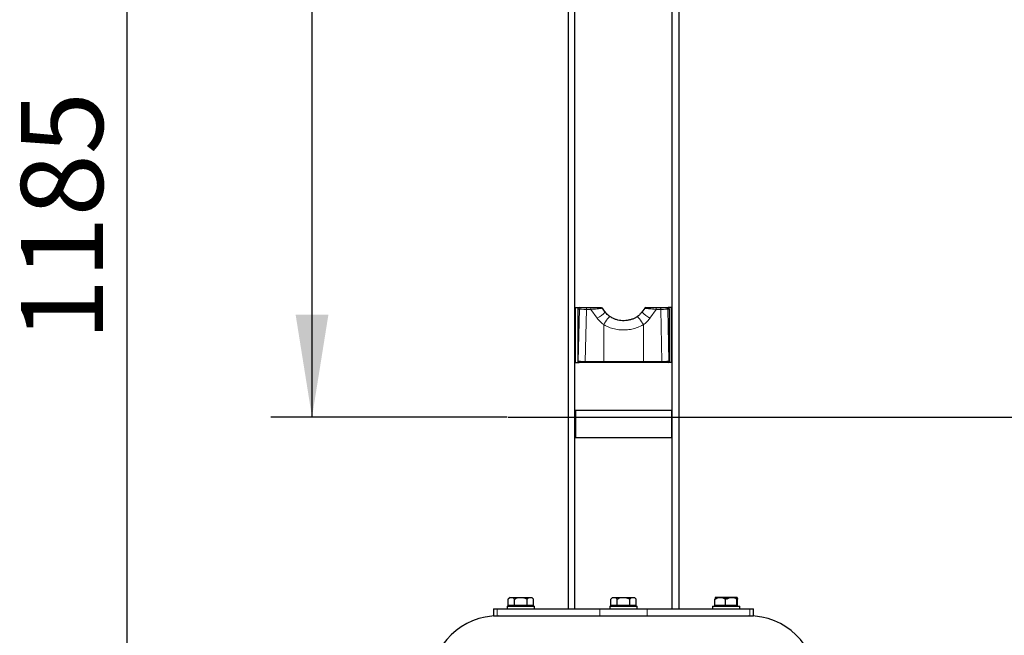
# Model space of a CAD drawing. Units: millimetres. Extents: x 19 to 6079, y 22 to 7479.
# Drawn here: x 609 to 1329, y 5302 to 5752 of the extents above; entities that cross this region are included whole.
import ezdxf

# ---------------------------------------------------------------- set-up
doc = ezdxf.new("R2010")
doc.units = ezdxf.units.MM
doc.header["$LTSCALE"] = 30
doc.linetypes.add('SLD-Solid', pattern=[0])
doc.layers.add('-FORMAT-', color=7, linetype='SLD-Solid')
doc.styles.add('SLDTEXTSTYLE1', font='TXT', dxfattribs={"width": 0.605})
doc.dimstyles.new('SLDDIMSTYLE0', dxfattribs={"dimtxt": 60, "dimasz": 75, "dimexe": 0, "dimexo": 0.0625, "dimgap": 15, "dimtad": 1, "dimdec": 1, "dimrnd": 1e-09, "dimzin": 12, "dimdsep": 46, "dimtxsty": 'SLDTEXTSTYLE1', "dimsah": 1, "dimcen": 0.09, "dimadec": 0, "dimazin": 3, "dimtfac": 1, "dimtdec": 1, "dimtofl": 0, "dimtmove": 0, "dimatfit": 3, "dimfxl": 1, "dimfrac": 2, "dimtolj": 1, "dimtzin": 12, "dimarcsym": 0})

# ---------------------------------------------------------------- blocks, each defined once
blk = doc.blocks.new('_D_11')
at = {"layer": '-FORMAT-'}
for p, q in [((993.05, 6201.77), (657.52, 6201.77)), ((687.52, 6201.77), (687.52, 5016.77)), ((870.55, 5016.77), (657.52, 5016.77))]:
    blk.add_line(p, q, dxfattribs=at)
for points in [[(687.52, 6201.77), (675.52, 6126.77), (699.52, 6126.77)], [(687.52, 5016.77), (699.52, 5091.77), (675.52, 5091.77)]]:
    blk.add_solid(points, dxfattribs=at)
at = {"layer": '-FORMAT-', "insert": (610.18, 5517.6), "char_height": 60, "attachment_point": 1, "rotation": 90, "style": 'SLDTEXTSTYLE1'}
blk.add_mtext('1185', dxfattribs=at)
blk = doc.blocks.new('_D_12')
at = {"layer": '-FORMAT-'}
for p, q in [((993.05, 6201.77), (792.89, 6201.77)), ((822.89, 5461.77), (822.89, 6201.77)), ((965.55, 5461.77), (792.89, 5461.77))]:
    blk.add_line(p, q, dxfattribs=at)
for points in [[(822.89, 6201.77), (810.89, 6126.77), (834.89, 6126.77)], [(822.89, 5461.77), (834.89, 5536.77), (810.89, 5536.77)]]:
    blk.add_solid(points, dxfattribs=at)
at = {"layer": '-FORMAT-', "insert": (745.54, 5763.02), "char_height": 60, "attachment_point": 1, "rotation": 90, "style": 'SLDTEXTSTYLE1'}
blk.add_mtext('740', dxfattribs=at)

msp = doc.modelspace()

# ---------------------------------------------------------------- linework, layer by layer
at = {"layer": '-FORMAT-'}
msp.add_line((966.2, 5461.77), (5522.49, 5461.77), dxfattribs=at)
at = {"color": 7, "linetype": 'SLD-Solid'}
for p, q in [((1010.05, 6188.77), (1010.05, 5321.77)), ((1015.05, 5321.77), (1015.05, 6188.77)), ((1086.05, 5321.77), (1086.05, 6188.77)), ((1091.05, 6188.77), (1091.05, 5321.77)), ((1015.55, 5541.77), (1018.07, 5541.77)), ((1015.55, 5501.77), (1015.55, 5541.77)), ((1017.07, 5540.77), (1017.07, 5502.77)), ((1017.07, 5540.77), (1017.07, 5540.77)), ((1018.07, 5541.77), (1019.29, 5541.77)), ((1019.29, 5541.77), (1023.8, 5541.77)), ((1023.8, 5541.77), (1027.03, 5541.77)), ((1037.1, 5538.6), (1035.11, 5541.35)), ((1065.99, 5541.34), (1064.01, 5538.6)), ((1065.97, 5541.35), (1066.13, 5541.35)), ((1066.76, 5541.77), (1066.76, 5541.77)), ((1074.08, 5541.77), (1077.31, 5541.77)), ((1077.31, 5541.77), (1081.82, 5541.77)), ((1081.82, 5541.77), (1083.04, 5541.77)), ((1085.55, 5541.77), (1083.04, 5541.77)), ((1084.04, 5502.77), (1084.04, 5540.77)), ((1084.04, 5540.77), (1084.04, 5540.77)), ((1085.55, 5501.77), (1085.55, 5541.77)), ((1015.55, 5501.77), (1018.07, 5501.77)), ((1017.07, 5502.77), (1017.07, 5502.77)), ((1018.42, 5501.77), (1018.07, 5501.77)), ((1022.93, 5501.77), (1018.42, 5501.77)), ((1036.45, 5501.77), (1022.93, 5501.77)), ((1064.66, 5501.77), (1036.45, 5501.77)), ((1078.18, 5501.77), (1064.66, 5501.77)), ((1082.69, 5501.77), (1078.18, 5501.77)), ((1083.04, 5501.77), (1082.69, 5501.77)), ((1085.55, 5501.77), (1083.04, 5501.77)), ((1084.04, 5502.77), (1084.04, 5502.77)), ((1085.55, 5466.77), (1015.55, 5466.77)), ((1015.55, 5466.77), (1015.55, 5461.77)), ((1015.55, 5461.77), (1015.55, 5446.77)), ((1085.55, 5466.77), (1085.55, 5461.77)), ((1085.55, 5461.77), (1085.55, 5446.77)), ((1085.55, 5446.77), (1015.55, 5446.77)), ((967.57, 5330.17), (966.32, 5328.92)), ((966.32, 5324.27), (966.32, 5328.92)), ((968.63, 5324.27), (966.32, 5324.27)), ((967.55, 5324.27), (967.55, 5323.77)), ((967.57, 5330.17), (983.54, 5330.17)), ((970.94, 5324.27), (968.63, 5324.27)), ((970.94, 5324.27), (970.94, 5328.92)), ((975.55, 5324.27), (970.94, 5324.27)), ((980.17, 5324.27), (975.55, 5324.27)), ((980.17, 5324.27), (980.17, 5328.92)), ((982.48, 5324.27), (980.17, 5324.27)), ((984.79, 5324.27), (982.48, 5324.27)), ((984.79, 5328.92), (983.54, 5330.17)), ((983.55, 5323.77), (983.55, 5324.27)), ((984.79, 5324.27), (984.79, 5328.92)), ((1042.57, 5330.17), (1041.32, 5328.92)), ((1041.32, 5324.27), (1041.32, 5328.92)), ((1043.63, 5324.27), (1041.32, 5324.27)), ((1042.55, 5324.27), (1042.55, 5323.77)), ((1042.57, 5330.17), (1058.54, 5330.17)), ((1045.94, 5324.27), (1043.63, 5324.27)), ((1045.94, 5324.27), (1045.94, 5328.92)), ((1050.55, 5324.27), (1045.94, 5324.27)), ((1055.17, 5324.27), (1050.55, 5324.27)), ((1055.17, 5324.27), (1055.17, 5328.92)), ((1057.48, 5324.27), (1055.17, 5324.27)), ((1059.79, 5324.27), (1057.48, 5324.27)), ((1059.79, 5328.92), (1058.54, 5330.17)), ((1058.55, 5323.77), (1058.55, 5324.27)), ((1059.79, 5324.27), (1059.79, 5328.92)), ((1117.31, 5324.27), (1117.31, 5328.92)), ((1121.18, 5324.27), (1117.31, 5324.27)), ((1117.55, 5324.27), (1117.55, 5323.77)), ((1133.54, 5330.17), (1117.59, 5330.17)), ((1125.05, 5324.27), (1121.18, 5324.27)), ((1125.05, 5324.27), (1125.05, 5328.92)), ((1129.17, 5324.27), (1125.05, 5324.27)), ((1133.29, 5324.27), (1129.17, 5324.27)), ((1133.29, 5324.27), (1133.29, 5328.92)), ((1133.54, 5324.27), (1133.29, 5324.27)), ((1133.8, 5324.27), (1133.54, 5324.27)), ((1133.55, 5323.77), (1133.55, 5324.27)), ((1133.8, 5324.27), (1133.8, 5328.92)), ((955.55, 5321.77), (955.55, 5316.77)), ((955.55, 5321.77), (958.23, 5321.77)), ((958.23, 5321.77), (1033.23, 5321.77)), ((965.55, 5323.77), (965.55, 5321.77)), ((965.55, 5323.77), (967, 5323.77)), ((967, 5323.77), (985.55, 5323.77)), ((985.55, 5321.77), (985.55, 5323.77)), ((1033.23, 5321.77), (1067.88, 5321.77)), ((1040.55, 5323.77), (1040.55, 5321.77)), ((1040.55, 5323.77), (1050.55, 5323.77)), ((1050.55, 5323.77), (1060.55, 5323.77)), ((1060.55, 5321.77), (1060.55, 5323.77)), ((1067.88, 5321.77), (1142.88, 5321.77)), ((1115.55, 5323.77), (1115.55, 5321.77)), ((1115.55, 5323.77), (1125.55, 5323.77)), ((1125.55, 5323.77), (1135.55, 5323.77)), ((1135.55, 5321.77), (1135.55, 5323.77)), ((1142.88, 5321.77), (1145.55, 5321.77)), ((1145.55, 5316.77), (1145.55, 5321.77)), ((955.55, 5316.77), (958.23, 5316.77)), ((958.23, 5316.77), (959.32, 5316.77)), ((959.32, 5316.77), (1028.59, 5316.77)), ((1028.59, 5316.77), (1033.23, 5316.77)), ((1033.23, 5316.77), (1067.88, 5316.77)), ((1067.88, 5316.77), (1072.52, 5316.77)), ((1072.52, 5316.77), (1141.79, 5316.77)), ((1141.79, 5316.77), (1142.88, 5316.77)), ((1142.88, 5316.77), (1145.55, 5316.77))]:
    msp.add_line(p, q, dxfattribs=at)
at = {"color": 8, "linetype": 'SLD-Solid', "lineweight": 18}
for p, q in [((1018.29, 5540.77), (1017.07, 5540.77)), ((1017.07, 5540.77), (1017.07, 5502.77)), ((1017.43, 5502.77), (1018.29, 5540.77)), ((1023.43, 5540.44), (1022.57, 5502.44)), ((1026.67, 5540.44), (1023.43, 5540.44)), ((1031.28, 5534.06), (1026.67, 5540.44)), ((1036.97, 5538.6), (1034.98, 5541.35)), ((1066.13, 5541.35), (1064.14, 5538.6)), ((1074.44, 5540.44), (1069.83, 5534.06)), ((1077.68, 5540.44), (1074.44, 5540.44)), ((1078.54, 5502.44), (1077.68, 5540.44)), ((1082.82, 5540.77), (1083.68, 5502.77)), ((1084.04, 5540.77), (1082.82, 5540.77)), ((1084.04, 5502.77), (1084.04, 5540.77)), ((1036.97, 5538.6), (1037.14, 5538.63)), ((1064.14, 5538.6), (1063.97, 5538.63)), ((1036.09, 5502.44), (1036.09, 5529.35)), ((1065.02, 5529.35), (1065.02, 5502.44)), ((1017.07, 5502.77), (1017.43, 5502.77)), ((1022.57, 5502.44), (1036.09, 5502.44)), ((1065.02, 5502.44), (1078.54, 5502.44)), ((1083.68, 5502.77), (1084.04, 5502.77)), ((1085.55, 5461.77), (1015.55, 5461.77)), ((958.23, 5321.77), (958.23, 5316.77)), ((1033.23, 5321.77), (1033.23, 5316.77)), ((1067.88, 5321.77), (1067.88, 5316.77)), ((1142.88, 5321.77), (1142.88, 5316.77))]:
    msp.add_line(p, q, dxfattribs=at)
at = {"color": 8, "linetype": 'SLD-Solid', "lineweight": 18, "flags": 128}
for points in [[(1023.8, 5541.77), (1023.7, 5541.74), (1023.62, 5541.66), (1023.54, 5541.53), (1023.48, 5541.35), (1023.44, 5541.14), (1023.42, 5540.91), (1023.41, 5540.68), (1023.43, 5540.44)], [(1027.03, 5541.77), (1026.94, 5541.74), (1026.86, 5541.66), (1026.78, 5541.53), (1026.72, 5541.35), (1026.68, 5541.14), (1026.65, 5540.91), (1026.65, 5540.68), (1026.67, 5540.44)], [(1074.08, 5541.77), (1074.17, 5541.74), (1074.25, 5541.66), (1074.33, 5541.53), (1074.39, 5541.35), (1074.43, 5541.14), (1074.46, 5540.91), (1074.46, 5540.68), (1074.44, 5540.44)], [(1077.31, 5541.77), (1077.4, 5541.74), (1077.49, 5541.66), (1077.56, 5541.53), (1077.63, 5541.35), (1077.67, 5541.14), (1077.69, 5540.91), (1077.7, 5540.68), (1077.68, 5540.44)], [(1040.68, 5535.15), (1040.51, 5535.14), (1040.13, 5534.87), (1039.59, 5534.33), (1038.93, 5533.55), (1038.2, 5532.59), (1037.45, 5531.53), (1036.73, 5530.42), (1036.09, 5529.35)], [(1060.43, 5535.15), (1060.6, 5535.14), (1060.98, 5534.87), (1061.52, 5534.33), (1062.18, 5533.55), (1062.91, 5532.59), (1063.66, 5531.53), (1064.38, 5530.42), (1065.02, 5529.35)], [(1022.93, 5501.77), (1022.87, 5501.78), (1022.82, 5501.82), (1022.76, 5501.88), (1022.71, 5501.96), (1022.66, 5502.06), (1022.63, 5502.17), (1022.59, 5502.3), (1022.57, 5502.44)], [(1036.45, 5501.77), (1036.39, 5501.78), (1036.34, 5501.82), (1036.28, 5501.88), (1036.23, 5501.96), (1036.19, 5502.06), (1036.15, 5502.17), (1036.11, 5502.3), (1036.09, 5502.44)], [(1064.66, 5501.77), (1064.72, 5501.78), (1064.77, 5501.82), (1064.83, 5501.88), (1064.88, 5501.96), (1064.92, 5502.06), (1064.96, 5502.17), (1064.99, 5502.3), (1065.02, 5502.44)], [(1078.18, 5501.77), (1078.24, 5501.78), (1078.29, 5501.82), (1078.35, 5501.88), (1078.4, 5501.96), (1078.44, 5502.06), (1078.48, 5502.17), (1078.52, 5502.3), (1078.54, 5502.44)]]:
    msp.add_lwpolyline(points, dxfattribs=at)
at = {"color": 8, "linetype": 'SLD-Solid', "lineweight": 18}
for centre, radius, start, end in [((1019.29, 5540.77), 0.999, 90.04997, 180.04988), ((1081.82, 5540.77), 0.999, 359.95012, 89.95003), ((1016.13, 5559.54), 29.64, 300.73713, 315.13545), ((1084.97, 5559.52), 29.62, 224.85939, 239.26594), ((1018.42, 5502.77), 0.999, 179.95012, 269.95003), ((1082.69, 5502.77), 0.999, 270.04997, 0.04988)]:
    msp.add_arc(centre, radius, start, end, dxfattribs=at)
at = {"color": 7, "linetype": 'SLD-Solid'}
for centre, radius, start, end in [((1034.35, 5540.77), 1, 37.37402, 90.02853), ((1066.76, 5540.77), 1, 89.99983, 143.60565), ((959.32, 5266.77), 50, 90, 178), ((1141.79, 5266.77), 50, 2, 90)]:
    msp.add_arc(centre, radius, start, end, dxfattribs=at)
for centre, start_param, end_param in [((1018.07, 5540.77), 1.570796, 3.141593), ((1083.04, 5540.77), 0, 1.570796), ((1018.07, 5502.77), 3.141593, 4.712389), ((1083.04, 5502.77), 4.712389, 6.283185)]:
    msp.add_ellipse(centre, major_axis=(1, 0), ratio=0.999128, start_param=start_param, end_param=end_param, dxfattribs=at)
at = {"color": 8, "linetype": 'SLD-Solid', "lineweight": 18}
for centre, major_axis, ratio, start_param, end_param in [((1026.27, 5540.77), (8, -0.02), 0.044824, 3.203936, 4.349577), ((1074.84, 5540.77), (8, 0.02), 0.044824, 5.075201, 6.220842), ((1025.41, 5502.77), (8, -0.02), 0.044824, 3.203936, 4.349577), ((1050.55, 5502.77), (40, 0), 0.008778, 4.342409, 5.082369), ((1075.7, 5502.77), (8, 0.02), 0.044824, 5.075201, 6.220842)]:
    msp.add_ellipse(centre, major_axis=major_axis, ratio=ratio, start_param=start_param, end_param=end_param, dxfattribs=at)
for points, knots in [([(1035.11, 5541.35), (1035.11, 5541.35), (1035.11, 5541.34), (1034.48, 5541.26), (1033.21, 5541.11), (1031.28, 5540.91), (1028.91, 5540.66), (1027.44, 5540.52), (1026.67, 5540.44)], [0, 0, 0, 0, 0.09527, 0.228572, 0.384159, 0.595589, 0.789415, 1, 1, 1, 1]), ([(1074.44, 5540.44), (1074.27, 5540.46), (1073.38, 5540.55), (1071.67, 5540.72), (1069.57, 5540.93), (1067.94, 5541.11), (1066.8, 5541.24), (1066.16, 5541.32), (1065.88, 5541.36), (1065.96, 5541.35), (1065.97, 5541.35)], [0, 0, 0, 0, 0.047014, 0.255496, 0.443463, 0.604036, 0.741249, 0.863602, 0.984835, 1, 1, 1, 1]), ([(1036.09, 5529.35), (1035.35, 5529.9), (1033.84, 5531.02), (1032.43, 5532.56), (1031.61, 5533.61), (1031.39, 5533.91), (1031.28, 5534.06)], [0, 0, 0, 0, 0.410325, 0.833382, 0.918195, 1, 1, 1, 1]), ([(1069.83, 5534.06), (1069.72, 5533.91), (1069.01, 5532.94), (1067.52, 5531.22), (1065.86, 5529.98), (1065.02, 5529.35)], [0, 0, 0, 0, 0.081832, 0.533028, 1, 1, 1, 1]), ([(1065.02, 5529.35), (1063.6, 5528.6), (1060.94, 5527.2), (1056.61, 5526), (1052.37, 5525.43), (1048.05, 5525.48), (1043.86, 5526.14), (1039.79, 5527.37), (1037.33, 5528.69), (1036.09, 5529.35)], [0, 0, 0, 0, 0.159577, 0.299081, 0.442116, 0.580734, 0.722735, 0.859631, 1, 1, 1, 1])]:
    msp.add_open_spline(points, degree=3, knots=knots, dxfattribs=at)
at = {"color": 7, "linetype": 'SLD-Solid'}
for points, knots in [([(1027.03, 5541.77), (1027.69, 5541.77), (1028.96, 5541.77), (1030.98, 5541.77), (1032.63, 5541.77), (1033.74, 5541.77), (1034.3, 5541.77), (1034.3, 5541.77), (1034.3, 5541.77)], [0, 0, 0, 0, 0.213711, 0.411732, 0.625907, 0.780329, 0.909888, 1, 1, 1, 1]), ([(1066.77, 5541.77), (1066.77, 5541.77), (1066.71, 5541.77), (1066.95, 5541.77), (1067.52, 5541.77), (1068.51, 5541.77), (1069.91, 5541.77), (1071.7, 5541.77), (1073.16, 5541.77), (1073.94, 5541.77), (1074.08, 5541.77)], [0, 0, 0, 0, 0.0100325, 0.1270103, 0.2469299, 0.3839587, 0.5469799, 0.7395613, 0.9524568, 1, 1, 1, 1]), ([(1040.69, 5535.15), (1040.23, 5535.48), (1039.28, 5536.17), (1038.09, 5537.37), (1037.44, 5538.25), (1037.15, 5538.64)], [0, 0, 0, 0, 0.344662, 0.706556, 1, 1, 1, 1]), ([(1060.41, 5535.17), (1060.19, 5535.02), (1059.37, 5534.43), (1057.75, 5533.65), (1055.58, 5532.87), (1053.3, 5532.39), (1050.98, 5532.19), (1048.64, 5532.29), (1046.35, 5532.66), (1044.16, 5533.33), (1042.25, 5534.15), (1041.15, 5534.87), (1040.7, 5535.17)], [0, 0, 0, 0, 0.038096, 0.147493, 0.258089, 0.369094, 0.480103, 0.590674, 0.701301, 0.810698, 0.920458, 1, 1, 1, 1]), ([(1063.95, 5538.64), (1063.81, 5538.43), (1063.29, 5537.67), (1062.21, 5536.56), (1061.15, 5535.61), (1060.53, 5535.22), (1060.42, 5535.16)], [0, 0, 0, 0, 0.153159, 0.550286, 0.924779, 1, 1, 1, 1]), ([(966.32, 5328.92), (966.63, 5329.21), (967.28, 5329.8), (968.47, 5330.29), (969.75, 5329.99), (970.57, 5329.25), (970.94, 5328.92)], [0, 0, 0, 0, 0.216459, 0.440318, 0.751906, 1, 1, 1, 1]), ([(970.94, 5328.92), (971.33, 5329.11), (972.22, 5329.53), (973.71, 5330), (975.89, 5330.28), (978.14, 5329.87), (979.64, 5329.17), (980.17, 5328.92)], [0, 0, 0, 0, 0.135546, 0.307335, 0.484257, 0.816146, 1, 1, 1, 1]), ([(980.17, 5328.92), (980.49, 5329.21), (981.13, 5329.8), (982.33, 5330.29), (983.61, 5329.99), (984.43, 5329.25), (984.79, 5328.92)], [0, 0, 0, 0, 0.216459, 0.440318, 0.751906, 1, 1, 1, 1]), ([(1041.32, 5328.92), (1041.63, 5329.21), (1042.28, 5329.8), (1043.47, 5330.29), (1044.75, 5329.99), (1045.57, 5329.25), (1045.94, 5328.92)], [0, 0, 0, 0, 0.216459, 0.440318, 0.751906, 1, 1, 1, 1]), ([(1045.94, 5328.92), (1046.33, 5329.11), (1047.22, 5329.53), (1048.71, 5330), (1050.89, 5330.28), (1053.14, 5329.87), (1054.64, 5329.17), (1055.17, 5328.92)], [0, 0, 0, 0, 0.135546, 0.307335, 0.484257, 0.816146, 1, 1, 1, 1]), ([(1055.17, 5328.92), (1055.49, 5329.21), (1056.13, 5329.8), (1057.33, 5330.29), (1058.61, 5329.99), (1059.43, 5329.25), (1059.79, 5328.92)], [0, 0, 0, 0, 0.216459, 0.440318, 0.751906, 1, 1, 1, 1]), ([(1117.31, 5328.92), (1117.84, 5329.21), (1118.92, 5329.8), (1120.92, 5330.29), (1123.06, 5329.99), (1124.44, 5329.25), (1125.05, 5328.92)], [0, 0, 0, 0, 0.216459, 0.440318, 0.751906, 1, 1, 1, 1]), ([(1117.82, 5328.92), (1117.79, 5329.21), (1117.72, 5329.8), (1117.58, 5330.29), (1117.44, 5329.99), (1117.35, 5329.25), (1117.31, 5328.92)], [0, 0, 0, 0, 0.216459, 0.440318, 0.751906, 1, 1, 1, 1]), ([(1126.06, 5328.92), (1125.71, 5329.11), (1124.92, 5329.53), (1123.59, 5330), (1121.64, 5330.28), (1119.64, 5329.87), (1118.3, 5329.17), (1117.82, 5328.92)], [0, 0, 0, 0, 0.135546, 0.307335, 0.484257, 0.816146, 1, 1, 1, 1]), ([(1125.05, 5328.92), (1125.52, 5329.17), (1126.86, 5329.87), (1128.85, 5330.28), (1130.8, 5330), (1132.13, 5329.54), (1132.94, 5329.11), (1133.29, 5328.92)], [0, 0, 0, 0, 0.183853, 0.515739, 0.687074, 0.864455, 1, 1, 1, 1]), ([(1133.8, 5328.92), (1133.27, 5329.21), (1132.19, 5329.8), (1130.19, 5330.29), (1128.04, 5329.99), (1126.67, 5329.25), (1126.06, 5328.92)], [0, 0, 0, 0, 0.216459, 0.440318, 0.751906, 1, 1, 1, 1]), ([(1133.29, 5328.92), (1133.32, 5329.21), (1133.39, 5329.8), (1133.53, 5330.29), (1133.67, 5329.99), (1133.76, 5329.25), (1133.8, 5328.92)], [0, 0, 0, 0, 0.216459, 0.440318, 0.751906, 1, 1, 1, 1])]:
    msp.add_open_spline(points, degree=3, knots=knots, dxfattribs=at)

# ---------------------------------------------------------------- dimensions: what is measured, and where the dimension line sits
at = {"layer": '-FORMAT-'}
for base, p1, p2, picture, middle in [((687.52, 5016.77), (1023.05, 6201.77), (900.55, 5016.77), '_D_11', (687.52, 5609.27)), ((822.89, 6201.77), (995.55, 5461.77), (1023.05, 6201.77), '_D_12', (822.89, 5831.77))]:
    dim = msp.add_linear_dim(base=base, p1=p1, p2=p2, angle=90, dimstyle='SLDDIMSTYLE0', dxfattribs=at)
    dim.commit()
    dim.dimension.update_dxf_attribs({"geometry": picture, "text_midpoint": middle, "dimtype": 160})

doc.saveas('drawing.dxf')
